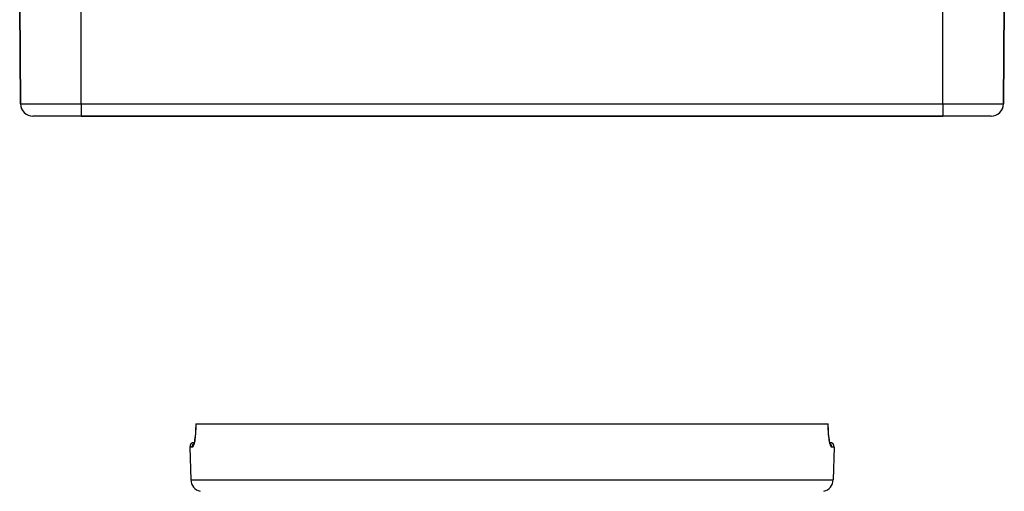
# Model space of a CAD drawing. Extents: x 24 to 820, y -381 to 283.
# Drawn here: x 235 to 395, y -234 to -157 of the extents above; entities that cross this region are included whole.
import ezdxf

# ---------------------------------------------------------------- set-up
doc = ezdxf.new("R2010")
doc.units = 0
doc.linetypes.add('DASHED', pattern=[11.05, 8.7, -2.35])
doc.layers.get('0').update_dxf_attribs({"linetype": 'CONTINUOUS'})
doc.layers.add('NEVIDI', color=4, linetype='DASHED')

msp = doc.modelspace()

# ---------------------------------------------------------------- linework, layer by layer
at = {"color": 2}
for p, q in [((234.500064, -155), (234.639846, -171.017453)), ((234.639846, -171.017453), (234.500064, -155)), ((394.500064, -155), (394.360282, -171.017453)), ((394.360282, -171.017453), (394.500064, -155)), ((244.500064, -173), (236.63977, -173)), ((244.500064, -173), (384.500064, -173)), ((384.500064, -173), (244.500064, -173)), ((392.360358, -173), (384.500064, -173)), ((263.091076, -223.741956), (263.074725, -224.149355)), ((263.098395, -223.317198), (263.091076, -223.741956)), ((263.113532, -223), (263.097807, -223)), ((263.098072, -223), (263.098395, -223.317198)), ((263.113532, -223), (365.886587, -223)), ((365.886587, -223), (365.902495, -223)), ((365.901724, -223.317208), (365.902495, -223)), ((365.909043, -223.741962), (365.901724, -223.317208)), ((365.925394, -224.149361), (365.909043, -223.741962)), ((262.931933, -225.555512), (262.88139, -225.831147)), ((262.97733, -225.247415), (262.931933, -225.555512)), ((263.016874, -224.908392), (262.97733, -225.247415)), ((263.04981, -224.539159), (263.016874, -224.908392)), ((263.074725, -224.149355), (263.04981, -224.539159)), ((365.950311, -224.53918), (365.925394, -224.149361)), ((365.983247, -224.908405), (365.950311, -224.53918)), ((366.02279, -225.247424), (365.983247, -224.908405)), ((366.068189, -225.555528), (366.02279, -225.247424)), ((366.118732, -225.831161), (366.068189, -225.555528)), ((262.131926, -226.776175), (262.316784, -232.069799)), ((262.131926, -226.776175), (262.316784, -232.069799)), ((262.76486, -226.245682), (262.710261, -226.34848)), ((262.767971, -226.237201), (262.756344, -226.250053)), ((262.844406, -225.988132), (262.789913, -226.178731)), ((262.888153, -225.794937), (262.887504, -225.797804)), ((262.887505, -225.797798), (262.888154, -225.794931)), ((366.155714, -225.988137), (366.103525, -225.75766)), ((366.210207, -226.178732), (366.155714, -225.988137)), ((366.235259, -226.245683), (366.185735, -226.112875)), ((366.26646, -226.328634), (366.210207, -226.178732)), ((366.243775, -226.250053), (366.232148, -226.237201)), ((366.289858, -226.34848), (366.235259, -226.245683)), ((366.868193, -226.776175), (366.683336, -232.069799)), ((366.868193, -226.776175), (366.683336, -232.069799))]:
    msp.add_line(p, q, dxfattribs=at)
for centre, radius, start, end in [((236.63977, -171), 2, 180.5, 270), ((392.360358, -171), 2, 270, 359.5), ((262.881469, -226.75), 0.75, 93.106915, 181.999998), ((262.881469, -226.75), 0.75, 93.106915, 181.999998), ((366.11865, -226.75), 0.75, 358.000002, 86.872278), ((264.315565, -232), 2, 181.999998, 255.333333), ((364.684554, -232), 2, 284.666667, 358.000002)]:
    msp.add_arc(centre, radius, start, end, dxfattribs=at)
at = {"layer": 'NEVIDI', "color": 7, "linetype": 'CONTINUOUS'}
for p, q in [((244.500064, -171.017453), (244.500064, -155)), ((384.500064, -171.017453), (384.500064, -155)), ((234.639846, -171.017453), (244.500064, -171.017453)), ((244.500064, -171.017453), (384.500064, -171.017453)), ((244.500064, -171.017453), (244.500064, -173)), ((384.500064, -171.017453), (394.360282, -171.017453)), ((384.500064, -171.017453), (384.500064, -173)), ((263.106307, -223.794154), (263.091797, -224.16006)), ((263.108027, -223.732758), (263.106307, -223.794154)), ((263.114291, -223.351461), (263.108027, -223.732758)), ((263.113532, -223), (263.114612, -223.288249)), ((263.114612, -223.288249), (263.114291, -223.351461)), ((365.885829, -223.351473), (365.886587, -223)), ((365.886349, -223.414502), (365.885829, -223.351473)), ((365.893813, -223.794162), (365.886349, -223.414502)), ((365.89571, -223.854778), (365.893813, -223.794162)), ((365.911356, -224.218881), (365.89571, -223.854778)), ((262.985203, -225.363352), (262.944217, -225.641353)), ((262.991505, -225.31546), (262.985203, -225.363352)), ((263.020011, -225.076626), (262.991505, -225.31546)), ((263.027133, -225.010142), (263.020011, -225.076626)), ((263.032536, -224.9575), (263.027133, -225.010142)), ((263.062172, -224.625174), (263.032536, -224.9575)), ((263.066449, -224.569111), (263.062172, -224.625174)), ((263.088763, -224.218875), (263.066449, -224.569111)), ((263.091797, -224.16006), (263.088763, -224.218875)), ((365.914558, -224.277132), (365.911356, -224.218881)), ((365.937949, -224.625199), (365.914558, -224.277132)), ((365.942399, -224.680891), (365.937949, -224.625199)), ((365.972988, -225.010156), (365.942399, -224.680891)), ((365.978493, -225.061823), (365.972988, -225.010156)), ((365.980108, -225.076626), (365.978493, -225.061823)), ((366.014917, -225.363361), (365.980108, -225.076626)), ((366.021286, -225.410212), (366.014917, -225.363361)), ((366.063031, -225.684663), (366.021286, -225.410212)), ((262.537178, -226.776175), (262.131926, -226.776175)), ((262.53673, -226.749887), (262.538767, -226.694897)), ((262.537143, -226.775152), (262.53673, -226.749887)), ((262.537178, -226.776175), (262.537143, -226.775152)), ((262.586819, -226.7586), (262.537178, -226.776175)), ((262.538767, -226.694897), (262.53996, -226.680554)), ((262.53996, -226.680554), (262.542787, -226.654832)), ((262.542787, -226.654832), (262.551595, -226.601059)), ((262.551595, -226.601059), (262.554551, -226.58703)), ((262.554551, -226.58703), (262.560709, -226.561258)), ((262.560709, -226.561258), (262.575961, -226.509709)), ((262.575961, -226.509709), (262.580614, -226.496253)), ((262.580614, -226.496253), (262.590237, -226.470743)), ((262.595097, -226.752351), (262.586819, -226.7586)), ((262.590237, -226.470743), (262.611569, -226.422252)), ((262.646406, -226.693507), (262.595097, -226.752351)), ((262.611569, -226.422252), (262.617904, -226.409443)), ((262.617904, -226.409443), (262.630975, -226.384771)), ((262.630975, -226.384771), (262.657902, -226.339885)), ((262.654895, -226.680509), (262.646406, -226.693507)), ((262.70705, -226.580732), (262.654895, -226.680509)), ((262.657902, -226.339885), (262.665778, -226.32798)), ((262.665778, -226.32798), (262.682178, -226.304653)), ((262.682178, -226.304653), (262.714085, -226.264052)), ((262.715662, -226.560955), (262.70705, -226.580732)), ((262.714085, -226.264052), (262.723388, -226.253232)), ((262.7679, -226.420646), (262.715662, -226.560955)), ((262.723388, -226.253232), (262.743015, -226.231709)), ((262.743015, -226.231709), (262.779246, -226.196051)), ((262.776231, -226.394954), (262.7679, -226.420646)), ((262.826965, -226.217424), (262.776231, -226.394954)), ((262.779246, -226.196051), (262.78641, -226.189593)), ((262.787784, -226.188355), (262.789861, -226.186483)), ((262.835018, -226.185755), (262.826965, -226.217424)), ((262.883714, -225.971551), (262.835018, -226.185755)), ((262.891426, -225.93377), (262.883714, -225.971551)), ((262.937091, -225.684645), (262.891426, -225.93377)), ((262.944217, -225.641353), (262.937091, -225.684645)), ((366.070217, -225.727016), (366.063031, -225.684663)), ((366.116408, -225.971567), (366.070217, -225.727016)), ((366.124158, -226.008412), (366.116408, -225.971567)), ((366.173156, -226.217431), (366.124158, -226.008412)), ((366.181266, -226.248326), (366.173156, -226.217431)), ((366.23222, -226.420647), (366.181266, -226.248326)), ((366.220874, -226.196051), (366.214701, -226.190706)), ((366.231279, -226.205798), (366.220874, -226.196051)), ((366.257109, -226.231713), (366.231279, -226.205798)), ((366.240714, -226.445877), (366.23222, -226.420647)), ((366.29307, -226.580733), (366.240714, -226.445877)), ((366.286034, -226.264052), (366.257109, -226.231713)), ((366.295151, -226.275078), (366.286034, -226.264052)), ((366.30162, -226.599436), (366.29307, -226.580733)), ((366.317943, -226.304655), (366.295151, -226.275078)), ((366.353713, -226.693507), (366.30162, -226.599436)), ((366.342217, -226.339885), (366.317943, -226.304655)), ((366.349859, -226.351926), (366.342217, -226.339885)), ((366.369148, -226.384778), (366.349859, -226.351926)), ((366.362124, -226.705484), (366.353713, -226.693507)), ((366.413299, -226.758599), (366.362124, -226.705484)), ((366.38855, -226.422252), (366.369148, -226.384778)), ((366.394632, -226.435163), (366.38855, -226.422252)), ((366.409884, -226.470749), (366.394632, -226.435163)), ((366.424158, -226.509709), (366.409884, -226.470749)), ((366.421577, -226.763921), (366.413299, -226.758599)), ((366.462941, -226.776175), (366.421577, -226.763921)), ((366.428576, -226.52332), (366.424158, -226.509709)), ((366.439414, -226.561274), (366.428576, -226.52332)), ((366.448524, -226.601059), (366.439414, -226.561274)), ((366.451213, -226.615135), (366.448524, -226.601059)), ((366.457335, -226.65486), (366.451213, -226.615135)), ((366.461352, -226.694897), (366.457335, -226.65486)), ((366.462256, -226.708979), (366.461352, -226.694897)), ((366.463389, -226.74994), (366.462256, -226.708979)), ((366.462941, -226.776175), (366.463389, -226.74994)), ((366.868193, -226.776175), (366.462941, -226.776175)), ((262.316784, -232.069799), (366.683336, -232.069799))]:
    msp.add_line(p, q, dxfattribs=at)

doc.saveas('drawing.dxf')
